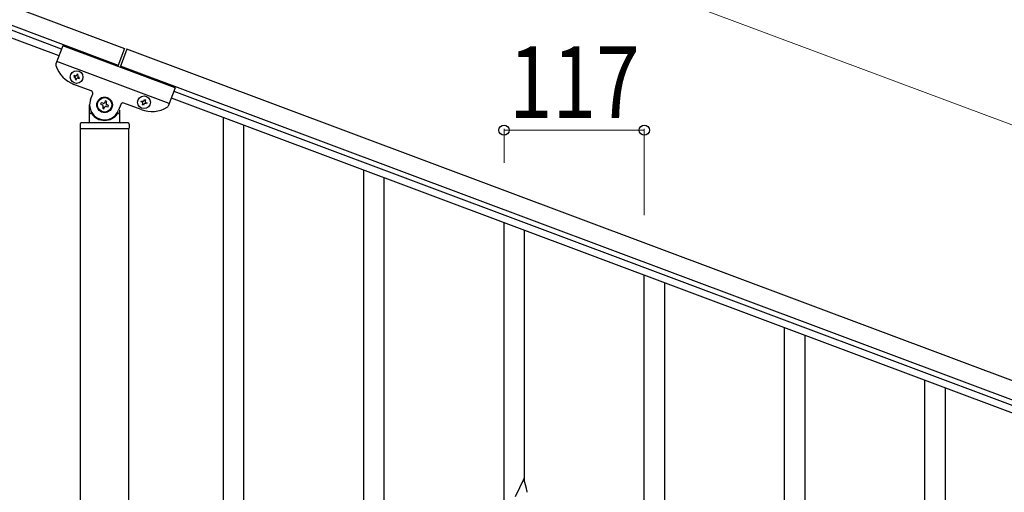
# Model space of a CAD drawing. Units: millimetres. Extents: x 250 to 8280, y 75 to 5795.
# Drawn here: x 5840 to 6661, y 4721 to 5116 of the extents above; entities that cross this region are included whole.
import ezdxf

# ---------------------------------------------------------------- set-up
doc = ezdxf.new("R2010")
doc.units = ezdxf.units.MM
doc.layers.add('YKK_A1', color=4, linetype='Continuous', lineweight=30)
doc.layers.add('YKK_D', color=6, linetype='Continuous', lineweight=13)
doc.styles.add('text-b', font='extslim2.shx', dxfattribs={"width": 0.8, "bigfont": 'extfont2.shx'})

msp = doc.modelspace()

# ---------------------------------------------------------------- linework, layer by layer
at = {"layer": 'YKK_A1', "linetype": 'Continuous', "ltscale": 0.5}
for p, q in [((5076.72, 5410.68), (5927.26, 5091.66)), ((5071.45, 5396.64), (5921.99, 5077.62)), ((5874.71, 5091.08), (5168.36, 5356.02)), ((5872.6, 5085.46), (5166.25, 5350.4)), ((5875.76, 5093.89), (5870.03, 5078.61)), ((5969.39, 5058.77), (5875.76, 5093.89)), ((5927.26, 5091.66), (5921.64, 5076.68)), ((5929.13, 5090.96), (5923.52, 5075.98)), ((6727.24, 4791.61), (5929.13, 5090.96)), ((5964.48, 5045.66), (5870.85, 5080.78)), ((6721.97, 4777.56), (5923.87, 5076.91)), ((5885.21, 5068.96), (5884.88, 5068.06)), ((5884.88, 5068.06), (5885.77, 5067.73)), ((5886.11, 5068.62), (5885.21, 5068.96)), ((5886.34, 5066.49), (5886, 5065.59)), ((5886, 5065.59), (5886.9, 5065.25)), ((5886.9, 5065.25), (5887.23, 5066.15)), ((5887.68, 5070.09), (5887.35, 5069.19)), ((5888.58, 5069.75), (5887.68, 5070.09)), ((5888.25, 5068.85), (5888.58, 5069.75)), ((5888.47, 5066.71), (5889.37, 5066.38)), ((5889.71, 5067.28), (5888.81, 5067.61)), ((5889.37, 5066.38), (5889.71, 5067.28)), ((5899.52, 5056.14), (5885.01, 5061.58)), ((5969.39, 5058.77), (5963.66, 5043.49)), ((5898.94, 5048.88), (5900.69, 5053.57)), ((5943.53, 5048.12), (5943.86, 5049.01)), ((5943.86, 5049.01), (5944.76, 5048.68)), ((5966.23, 5050.34), (6672.58, 4785.41)), ((5968.34, 5055.96), (6674.69, 4791.02)), ((5898.14, 5030.49), (5898.14, 5044.49)), ((5907.78, 5046.27), (5907.32, 5045.03)), ((5907.32, 5045.03), (5908.55, 5044.57)), ((5909.02, 5045.81), (5907.78, 5046.27)), ((5909.33, 5042.87), (5908.86, 5041.64)), ((5908.86, 5041.64), (5910.1, 5041.17)), ((5910.1, 5041.17), (5910.56, 5042.41)), ((5911.18, 5047.82), (5910.72, 5046.58)), ((5912.42, 5047.35), (5911.18, 5047.82)), ((5911.95, 5046.12), (5912.42, 5047.35)), ((5912.26, 5043.18), (5913.5, 5042.72)), ((5913.96, 5043.95), (5912.72, 5044.42)), ((5913.5, 5042.72), (5913.96, 5043.95)), ((5924.1, 5044.79), (5922.34, 5040.1)), ((5941.19, 5040.51), (5926.67, 5045.96)), ((5941.05, 5046.99), (5941.39, 5047.89)), ((5941.95, 5046.65), (5941.05, 5046.99)), ((5941.39, 5047.89), (5942.29, 5047.55)), ((5942.18, 5044.52), (5942.51, 5045.42)), ((5943.08, 5044.18), (5942.18, 5044.52)), ((5943.41, 5045.08), (5943.08, 5044.18)), ((5944.76, 5048.68), (5944.42, 5047.78)), ((5945.55, 5045.31), (5944.65, 5045.64)), ((5944.99, 5046.54), (5945.88, 5046.2)), ((5945.88, 5046.2), (5945.55, 5045.31)), ((5899.14, 5037.49), (5899.41, 5037.49)), ((5922.14, 5037.49), (5921.86, 5037.49)), ((5923.14, 5039.94), (5923.14, 5030.49)), ((5890.14, 5028.49), (5890.14, 5024.99)), ((5930.89, 5024.49), (5890.39, 5024.49)), ((5890.39, 4236.12), (5890.39, 5024.49)), ((5930.64, 5024.49), (5890.64, 5024.49)), ((5930.14, 5029.49), (5891.14, 5029.49)), ((5930.89, 4236.91), (5930.89, 5024.49)), ((5931.14, 5028.49), (5931.14, 5024.99))]:
    msp.add_line(p, q, dxfattribs=at)
at = {"layer": 'YKK_A1', "linetype": 'Continuous'}
for p, q in [((6009.64, 4176.78), (6009.64, 5034.06)), ((6026.64, 4170.41), (6026.64, 5027.69)), ((6126.64, 4651.51), (6126.64, 4990.18)), ((6143.64, 4658.59), (6143.64, 4983.8)), ((6243.64, 4697.2), (6243.64, 4946.29)), ((6260.64, 4730.1), (6260.64, 4939.92)), ((6360.64, 4653.31), (6360.64, 4902.41)), ((6377.64, 4686.22), (6377.64, 4896.03)), ((6477.64, 4519.86), (6477.64, 4858.52)), ((6494.64, 4526.93), (6494.64, 4852.15)), ((6594.64, 3957.36), (6594.64, 4814.64)), ((6611.64, 3950.99), (6611.64, 4808.26)), ((6260.04, 4732.14), (6252.81, 4717.29)), ((6262.43, 4724.02), (6260.04, 4732.14)), ((6262.77, 4722.6), (6262.43, 4724.02))]:
    msp.add_line(p, q, dxfattribs=at)
at = {"layer": 'YKK_A1', "linetype": 'Continuous', "ltscale": 0.5}
for centre, radius in [((5887.29, 5067.67), 5.3), ((5910.64, 5044.49), 6.5), ((5910.64, 5044.49), 6), ((5943.47, 5046.6), 5.3)]:
    msp.add_circle(centre, radius, dxfattribs=at)
for centre, radius, start, end in [((5871.91, 5077.91), 2, 159.44, 197.93995), ((5893.79, 5084.99), 25, 197.93995, 249.44), ((5885.44, 5066.83), 0.96, 339.44, 69.44), ((5886.45, 5069.52), 0.96, 249.44, 339.44), ((5888.13, 5065.82), 0.96, 69.44, 159.44), ((5889.14, 5068.51), 0.96, 159.44, 249.44), ((5898.82, 5054.27), 2, 339.44, 69.44), ((5910.64, 5044.49), 12.5, 159.44, 339.44), ((5908.09, 5043.34), 1.32, 339.44, 69.44), ((5909.48, 5047.04), 1.32, 249.44, 339.44), ((5911.8, 5041.94), 1.32, 69.44, 159.44), ((5913.19, 5045.65), 1.32, 159.44, 249.44), ((5925.97, 5044.08), 2, 69.44, 159.44), ((5949.97, 5063.92), 25, 249.44, 300.94005), ((5941.62, 5045.76), 0.96, 339.44, 69.44), ((5942.63, 5048.45), 0.96, 249.44, 339.44), ((5944.31, 5044.74), 0.96, 69.44, 159.44), ((5945.32, 5047.44), 0.96, 159.44, 249.44), ((5961.79, 5044.19), 2, 300.94005, 339.44), ((5899.14, 5036.49), 1, 90, 180), ((5899.41, 5036.99), 0.5, 33.74899, 90), ((5910.64, 5044.49), 13, 213.74899, 326.25101), ((5921.86, 5036.99), 0.5, 90, 146.25101), ((5922.14, 5036.49), 1, 0, 90), ((5891.14, 5028.49), 1, 90, 180), ((5890.64, 5024.99), 0.5, 180, 270), ((5897.14, 5030.49), 1, 270, 0), ((5924.14, 5030.49), 1, 180, 270), ((5930.14, 5028.49), 1, 0, 90), ((5930.64, 5024.99), 0.5, 270, 0)]:
    msp.add_arc(centre, radius, start, end, dxfattribs=at)
at = {"layer": 'YKK_A1', "linetype": 'Continuous'}
msp.add_arc((6221.31, 4713.9), 42.37, 9.56725, 11.859, dxfattribs=at)
at = {"layer": 'YKK_D'}
for p, q in [((6797.48, 4978.87), (5999.37, 5278.22)), ((6243.64, 4996.15), (6243.64, 5024.38)), ((6360.64, 4952.27), (6360.64, 5024.38)), ((6360.64, 5023.38), (6243.64, 5023.38))]:
    msp.add_line(p, q, dxfattribs=at)
at = {"layer": 'YKK_D', "linetype": 'ByBlock', "lineweight": -2}
for centre in [(6243.64, 5023.38), (6360.64, 5023.38)]:
    msp.add_circle(centre, 4.25, dxfattribs=at)

# ---------------------------------------------------------------- texts
at = {"layer": 'YKK_D', "style": 'text-b', "width": 0.8}
msp.add_text('117', height=60, dxfattribs=at).set_placement((6247.74, 5033.38))

doc.saveas('drawing.dxf')
